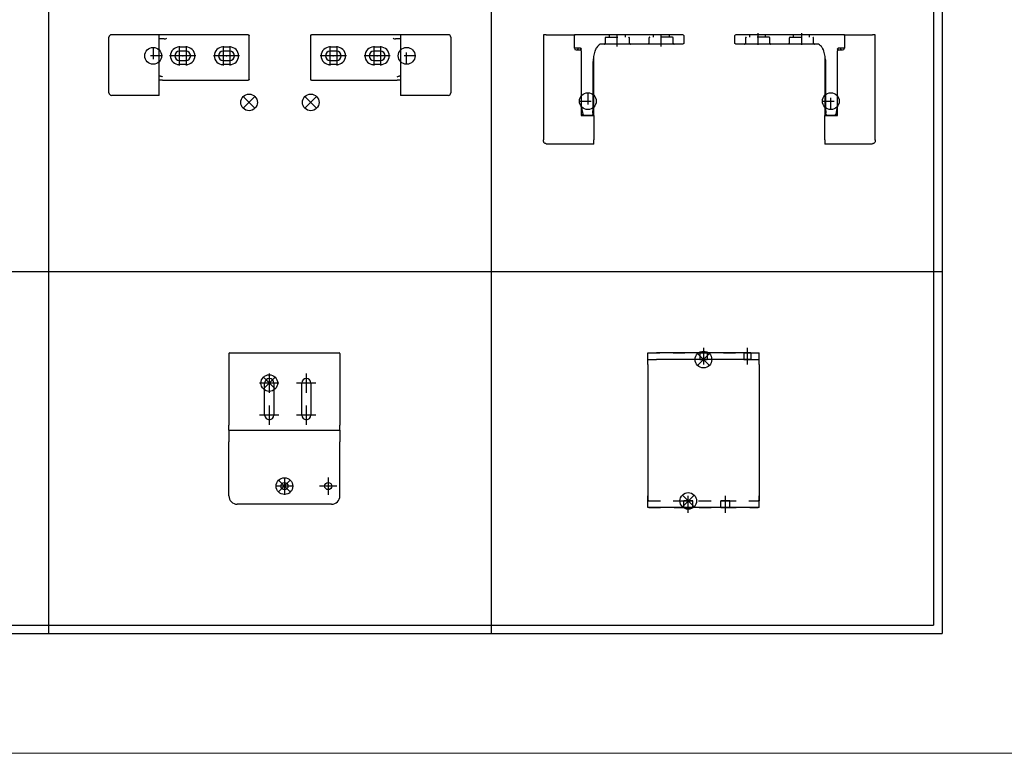
# Model space of a CAD drawing. Units: inches. Extents: x -7460 to -326, y -2210 to 2062.
# Drawn here: x -5704 to -5119, y -2210 to -1774 of the extents above; entities that cross this region are included whole.
import ezdxf

# ---------------------------------------------------------------- set-up
doc = ezdxf.new("R2010")
doc.units = ezdxf.units.IN
doc.linetypes.add('DASHED', pattern=[15, 7, -8])
doc.linetypes.add('DOT_CENTER', pattern=[14, 12, -1, 0, -1])
doc.layers.add('1', color=7, linetype='Continuous')

# ---------------------------------------------------------------- blocks, each defined once
blk = doc.blocks.new('45166-6-0894_Montagewinkel_Klapp_EW_E8x0_1__46', base_point=(-5331.14, -2063.44))
at = {"color": 3, "linetype": 'DASHED'}
for p, q in [((-5331.14, -1978.44), (-5331.14, -1971.44)), ((-5331.14, -1971.44), (-5265.14, -1971.44)), ((-5300.24, -1971.44), (-5298.64, -1971.44)), ((-5296.04, -1971.44), (-5300.24, -1971.44)), ((-5300.24, -1971.44), (-5300.24, -1975.44)), ((-5298.64, -1971.44), (-5296.04, -1971.44)), ((-5296.04, -1971.44), (-5296.04, -1975.44)), ((-5274.24, -1971.44), (-5272.64, -1971.44)), ((-5270.04, -1971.44), (-5274.24, -1971.44)), ((-5274.24, -1971.44), (-5274.24, -1975.44)), ((-5272.64, -1971.44), (-5270.04, -1971.44)), ((-5270.04, -1971.44), (-5270.04, -1975.44)), ((-5265.14, -1978.44), (-5265.14, -1971.44)), ((-5300.24, -1975.44), (-5298.64, -1975.44)), ((-5296.04, -1975.44), (-5300.24, -1975.44)), ((-5298.64, -1975.44), (-5296.04, -1975.44)), ((-5274.24, -1975.44), (-5272.64, -1975.44)), ((-5270.04, -1975.44), (-5274.24, -1975.44)), ((-5272.64, -1975.44), (-5270.04, -1975.44)), ((-5331.14, -1978.44), (-5331.14, -2056.44)), ((-5265.14, -1978.44), (-5265.14, -2056.44)), ((-5331.14, -2056.44), (-5331.14, -2059.44)), ((-5331.14, -2063.44), (-5331.14, -2059.44)), ((-5330.64, -2059.44), (-5331.14, -2059.44)), ((-5331.14, -2059.44), (-5265.14, -2059.44)), ((-5330.64, -2059.44), (-5265.64, -2059.44)), ((-5309.89, -2063.44), (-5309.89, -2059.44)), ((-5304.39, -2059.44), (-5309.89, -2059.44)), ((-5309.89, -2059.44), (-5304.39, -2059.44)), ((-5304.39, -2063.44), (-5304.39, -2059.44)), ((-5287.89, -2063.44), (-5287.89, -2059.44)), ((-5282.39, -2059.44), (-5287.89, -2059.44)), ((-5287.89, -2059.44), (-5282.39, -2059.44)), ((-5282.39, -2063.44), (-5282.39, -2059.44)), ((-5265.14, -2059.44), (-5265.64, -2059.44)), ((-5265.14, -2056.44), (-5265.14, -2059.44)), ((-5265.14, -2063.44), (-5265.14, -2059.44)), ((-5330.64, -2063.44), (-5331.14, -2063.44)), ((-5330.64, -2063.44), (-5265.64, -2063.44)), ((-5309.89, -2063.44), (-5304.39, -2063.44)), ((-5304.39, -2063.44), (-5309.89, -2063.44)), ((-5287.89, -2063.44), (-5282.39, -2063.44)), ((-5282.39, -2063.44), (-5287.89, -2063.44)), ((-5265.14, -2063.44), (-5265.64, -2063.44))]:
    blk.add_line(p, q, dxfattribs=at)
at = {"color": 1, "linetype": 'Continuous'}
for p, q in [((-5331.14, -1971.44), (-5326.14, -1971.44)), ((-5331.14, -1975.44), (-5331.14, -1971.44)), ((-5270.14, -1971.44), (-5326.14, -1971.44)), ((-5270.14, -1971.44), (-5265.14, -1971.44)), ((-5265.14, -1975.44), (-5265.14, -1971.44)), ((-5331.14, -1978.44), (-5331.14, -1975.44)), ((-5331.14, -1975.44), (-5326.14, -1975.44)), ((-5270.14, -1975.44), (-5326.14, -1975.44)), ((-5270.14, -1975.44), (-5265.14, -1975.44)), ((-5265.14, -1978.44), (-5265.14, -1975.44)), ((-5331.14, -1978.44), (-5331.14, -2056.44)), ((-5265.14, -1978.44), (-5265.14, -2056.44)), ((-5331.14, -2063.44), (-5331.14, -2056.44)), ((-5265.14, -2063.44), (-5265.14, -2056.44)), ((-5265.14, -2063.44), (-5331.14, -2063.44))]:
    blk.add_line(p, q, dxfattribs=at)
at = {"layer": '1', "color": 3, "linetype": 'DOT_CENTER'}
for p, q in [((-5298.14, -1968.44), (-5298.14, -1978.44)), ((-5272.14, -1968.44), (-5272.14, -1978.44)), ((-5307.14, -2066.44), (-5307.14, -2056.44)), ((-5285.14, -2066.44), (-5285.14, -2056.44))]:
    blk.add_line(p, q, dxfattribs=at)
blk = doc.blocks.new('45166-EP-005_Powerchain_ET_Alu__47', base_point=(-5331.14, -2063.44))
blk.add_blockref('45166-6-0894_Montagewinkel_Klapp_EW_E8x0_1__46', (-5331.14, -2063.44))
blk = doc.blocks.new('AllgB', base_point=(-5404, -1645.65))
blk.add_blockref('45166-EP-005_Powerchain_ET_Alu__47', (-5331.14, -2063.44))
blk = doc.blocks.new('45166-6-0894_Montagewinkel_Klapp_EW_E8x0_1__50', base_point=(-5580.14, -2061.44))
at = {"color": 1, "linetype": 'Continuous'}
for p, q in [((-5579.64, -1971.44), (-5514.64, -1971.44)), ((-5580.14, -1971.94), (-5580.14, -2014.44)), ((-5514.14, -1971.94), (-5514.14, -2014.44)), ((-5558.89, -2008.44), (-5558.89, -1989.44)), ((-5553.39, -1989.44), (-5553.39, -2008.44)), ((-5536.89, -2008.44), (-5536.89, -1989.44)), ((-5531.39, -1989.44), (-5531.39, -2008.44)), ((-5580.14, -2017.44), (-5580.14, -2014.44)), ((-5580.14, -2017.44), (-5514.14, -2017.44)), ((-5580.14, -2017.44), (-5580.14, -2024.44)), ((-5514.14, -2017.44), (-5514.14, -2014.44)), ((-5514.14, -2017.44), (-5514.14, -2024.44)), ((-5580.14, -2056.44), (-5580.14, -2024.44)), ((-5514.14, -2056.44), (-5514.14, -2024.44)), ((-5519.14, -2061.44), (-5575.14, -2061.44))]:
    blk.add_line(p, q, dxfattribs=at)
for centre in [(-5547.14, -2050.64), (-5521.14, -2050.64)]:
    blk.add_circle(centre, 2.1, dxfattribs=at)
for centre, radius, start, end in [((-5579.64, -1971.94), 0.5, 90, 180), ((-5514.64, -1971.94), 0.5, 0, 90), ((-5556.14, -1989.44), 2.75, 0, 180), ((-5534.14, -1989.44), 2.75, 0, 180), ((-5556.14, -2008.44), 2.75, 180, 0), ((-5534.14, -2008.44), 2.75, 180, 0), ((-5575.14, -2056.44), 5, 180, 270), ((-5519.14, -2056.44), 5, 270, 360)]:
    blk.add_arc(centre, radius, start, end, dxfattribs=at)
at = {"layer": '1', "color": 3, "linetype": 'DOT_CENTER'}
for p, q in [((-5556.14, -1983.69), (-5556.14, -1995.19)), ((-5534.14, -1983.69), (-5534.14, -1995.19)), ((-5550.39, -1989.44), (-5561.89, -1989.44)), ((-5528.39, -1989.44), (-5539.89, -1989.44)), ((-5556.14, -2002.69), (-5556.14, -2014.19)), ((-5534.14, -2002.69), (-5534.14, -2014.19)), ((-5550.39, -2008.44), (-5561.89, -2008.44)), ((-5528.39, -2008.44), (-5539.89, -2008.44)), ((-5547.14, -2045.54), (-5547.14, -2055.74)), ((-5521.14, -2045.54), (-5521.14, -2055.74)), ((-5542.04, -2050.64), (-5552.24, -2050.64)), ((-5516.04, -2050.64), (-5526.24, -2050.64))]:
    blk.add_line(p, q, dxfattribs=at)
blk = doc.blocks.new('45166-EP-005_Powerchain_ET_Alu__51', base_point=(-5580.14, -2061.44))
blk.add_blockref('45166-6-0894_Montagewinkel_Klapp_EW_E8x0_1__50', (-5580.14, -2061.44))
blk = doc.blocks.new('VordansB', base_point=(-5653, -1523.47))
blk.add_blockref('45166-EP-005_Powerchain_ET_Alu__51', (-5580.14, -2061.44))
blk = doc.blocks.new('SA_RE_AntrHalt_A_Abdeckung', base_point=(-6074.42, -146.07))
at = {"layer": '1', "color": 3, "linetype": 'Continuous'}
for p, q in [((-5294.64, -1971.94), (-5301.64, -1978.94)), ((-5294.64, -1978.94), (-5301.64, -1971.94)), ((-5552.64, -1992.94), (-5559.64, -1985.94)), ((-5552.64, -1985.94), (-5559.64, -1992.94)), ((-5543.64, -2047.14), (-5550.64, -2054.14)), ((-5543.64, -2054.14), (-5550.64, -2047.14)), ((-5303.64, -2062.94), (-5310.64, -2055.94)), ((-5303.64, -2055.94), (-5310.64, -2062.94))]:
    blk.add_line(p, q, dxfattribs=at)
for centre in [(-5298.14, -1975.44), (-5556.14, -1989.44), (-5547.14, -2050.64), (-5307.14, -2059.44)]:
    blk.add_circle(centre, 4.95, dxfattribs=at)
blk = doc.blocks.new('VA_AntrHalt_A_Abdeckung_LI', base_point=(-5607.31, -146.07))
at = {"color": 1, "linetype": 'Continuous'}
for p, q in [((-5651.4, -1817.02), (-5651.4, -1784.02)), ((-5621.6, -1782.52), (-5649.9, -1782.52)), ((-5621.4, -1782.52), (-5621.6, -1782.52)), ((-5621.6, -1783.85), (-5621.6, -1782.52)), ((-5621.6, -1817.19), (-5621.6, -1783.85)), ((-5617.1, -1782.52), (-5621.4, -1782.52)), ((-5568.6, -1782.52), (-5617.1, -1782.52)), ((-5568.6, -1782.52), (-5568.5, -1782.53)), ((-5568.5, -1782.53), (-5568.44, -1782.55)), ((-5568.44, -1782.55), (-5568.41, -1782.56)), ((-5568.41, -1782.56), (-5568.32, -1782.61)), ((-5568.32, -1782.61), (-5568.3, -1782.62)), ((-5568.3, -1782.62), (-5568.24, -1782.67)), ((-5568.24, -1782.67), (-5568.19, -1782.73)), ((-5568.19, -1782.73), (-5568.18, -1782.74)), ((-5568.18, -1782.74), (-5568.14, -1782.83)), ((-5568.14, -1782.83), (-5568.12, -1782.87)), ((-5568.12, -1782.87), (-5568.11, -1782.92)), ((-5568.11, -1782.92), (-5568.1, -1783.02)), ((-5568.1, -1809.02), (-5568.1, -1783.02)), ((-5621.58, -1785.02), (-5621.6, -1785.02)), ((-5618.53, -1785.02), (-5621.58, -1785.02)), ((-5618.53, -1785.02), (-5618.17, -1784.99)), ((-5618.17, -1784.99), (-5618.15, -1784.98)), ((-5618.15, -1784.98), (-5617.88, -1784.91)), ((-5617.88, -1784.91), (-5617.44, -1784.72)), ((-5617.44, -1784.72), (-5617.41, -1784.71)), ((-5617.41, -1784.71), (-5617.1, -1784.52)), ((-5609.6, -1789.77), (-5605.6, -1789.77)), ((-5583.6, -1789.77), (-5579.6, -1789.77)), ((-5605.6, -1792.27), (-5609.6, -1792.27)), ((-5579.6, -1792.27), (-5583.6, -1792.27)), ((-5609.6, -1797.77), (-5605.6, -1797.77)), ((-5605.6, -1800.27), (-5609.6, -1800.27)), ((-5583.6, -1797.77), (-5579.6, -1797.77)), ((-5579.6, -1800.27), (-5583.6, -1800.27)), ((-5621.47, -1807.02), (-5621.6, -1807.02)), ((-5620.73, -1807.02), (-5621.47, -1807.02)), ((-5620.73, -1807.02), (-5620.43, -1807.06)), ((-5620.43, -1807.06), (-5620.42, -1807.06)), ((-5620.42, -1807.06), (-5620.38, -1807.07)), ((-5620.38, -1807.07), (-5619.93, -1807.27)), ((-5619.93, -1807.27), (-5619.84, -1807.32)), ((-5619.84, -1807.32), (-5619.83, -1807.34)), ((-5619.83, -1807.34), (-5619.6, -1807.52)), ((-5621.53, -1809.52), (-5621.6, -1809.52)), ((-5619.6, -1809.52), (-5621.53, -1809.52)), ((-5619.6, -1809.52), (-5594.1, -1809.52)), ((-5594.1, -1809.52), (-5568.6, -1809.52)), ((-5568.5, -1809.51), (-5568.6, -1809.52)), ((-5568.44, -1809.5), (-5568.5, -1809.51)), ((-5568.41, -1809.48), (-5568.44, -1809.5)), ((-5568.32, -1809.44), (-5568.41, -1809.48)), ((-5568.3, -1809.43), (-5568.32, -1809.44)), ((-5568.24, -1809.37), (-5568.3, -1809.43)), ((-5568.19, -1809.32), (-5568.24, -1809.37)), ((-5568.18, -1809.3), (-5568.19, -1809.32)), ((-5568.14, -1809.21), (-5568.18, -1809.3)), ((-5568.12, -1809.18), (-5568.14, -1809.21)), ((-5568.11, -1809.12), (-5568.12, -1809.18)), ((-5568.1, -1809.02), (-5568.11, -1809.12)), ((-5621.6, -1818.52), (-5649.9, -1818.52)), ((-5621.6, -1818.52), (-5621.6, -1817.19))]:
    blk.add_line(p, q, dxfattribs=at)
for centre, radius, start, end in [((-5649.9, -1784.02), 1.5, 90, 180), ((-5609.6, -1795.02), 5.25, 90, 270), ((-5605.6, -1795.02), 5.25, 270, 90), ((-5583.6, -1795.02), 5.25, 90, 270), ((-5579.6, -1795.02), 5.25, 270, 90), ((-5609.6, -1795.02), 2.75, 90, 270), ((-5605.6, -1795.02), 2.75, 270, 90), ((-5583.6, -1795.02), 2.75, 90, 270), ((-5579.6, -1795.02), 2.75, 270, 90), ((-5649.9, -1817.02), 1.5, 180, 270)]:
    blk.add_arc(centre, radius, start, end, dxfattribs=at)
at = {"layer": '1', "color": 3, "linetype": 'DASHED'}
for p, q in [((-5625.17, -1790.02), (-5625.17, -1800.02)), ((-5619.67, -1795.02), (-5630.67, -1795.02))]:
    blk.add_line(p, q, dxfattribs=at)
at = {"layer": '1', "color": 3, "linetype": 'DOT_CENTER'}
for p, q in [((-5609.6, -1789.27), (-5609.6, -1800.77)), ((-5605.6, -1789.27), (-5605.6, -1800.77)), ((-5583.6, -1789.27), (-5583.6, -1800.77)), ((-5579.6, -1789.27), (-5579.6, -1800.77)), ((-5603.85, -1795.02), (-5615.35, -1795.02)), ((-5599.85, -1795.02), (-5611.35, -1795.02)), ((-5577.85, -1795.02), (-5589.35, -1795.02)), ((-5573.85, -1795.02), (-5585.35, -1795.02))]:
    blk.add_line(p, q, dxfattribs=at)
at = {"layer": '1', "color": 3, "linetype": 'Continuous'}
for p, q in [((-5564.67, -1819.17), (-5571.67, -1826.17)), ((-5564.67, -1826.17), (-5571.67, -1819.17))]:
    blk.add_line(p, q, dxfattribs=at)
for centre, radius in [((-5625.17, -1795.02), 5), ((-5568.17, -1822.67), 4.95)]:
    blk.add_circle(centre, radius, dxfattribs=at)
at = {"layer": '1', "color": 3}
for p in [(-5607.6, -1795.02), (-5581.6, -1795.02), (-5568.17, -1822.67)]:
    blk.add_point(p, dxfattribs=at)
blk = doc.blocks.new('DS_AntrHalt_A_Abdeckung_LI', base_point=(-5351.48, -155.47))
at = {"color": 1, "linetype": 'Continuous'}
for p, q in [((-5393.13, -1782.52), (-5393.13, -1845)), ((-5391.63, -1782.52), (-5393.13, -1782.52)), ((-5391.63, -1782.52), (-5374.83, -1782.52)), ((-5374.83, -1790.52), (-5374.83, -1782.52)), ((-5374.33, -1782.52), (-5374.83, -1782.52)), ((-5310.33, -1782.52), (-5374.33, -1782.52)), ((-5309.83, -1783.02), (-5309.83, -1787.52)), ((-5374.83, -1790.06), (-5374.8, -1790.18)), ((-5361.74, -1790.22), (-5362.02, -1790.66)), ((-5361.17, -1789.49), (-5361.74, -1790.22)), ((-5360.73, -1789.04), (-5361.17, -1789.49)), ((-5360.15, -1788.55), (-5360.73, -1789.04)), ((-5360.09, -1788.51), (-5360.15, -1788.55)), ((-5359.53, -1788.19), (-5360.09, -1788.51)), ((-5359.17, -1788.06), (-5359.53, -1788.19)), ((-5359.14, -1788.06), (-5359.17, -1788.06)), ((-5358.83, -1788.02), (-5359.14, -1788.06)), ((-5310.33, -1788.02), (-5358.83, -1788.02)), ((-5310.13, -1787.98), (-5310.33, -1788.02)), ((-5310.12, -1787.98), (-5310.13, -1787.98)), ((-5310.05, -1787.94), (-5310.12, -1787.98)), ((-5310.03, -1787.93), (-5310.05, -1787.94)), ((-5309.97, -1787.87), (-5310.03, -1787.93)), ((-5309.95, -1787.86), (-5309.97, -1787.87)), ((-5309.91, -1787.8), (-5309.95, -1787.86)), ((-5309.89, -1787.77), (-5309.91, -1787.8)), ((-5309.86, -1787.71), (-5309.89, -1787.77)), ((-5309.85, -1787.68), (-5309.86, -1787.71)), ((-5309.84, -1787.62), (-5309.85, -1787.68)), ((-5309.83, -1787.57), (-5309.84, -1787.62)), ((-5309.83, -1787.52), (-5309.83, -1787.57)), ((-5371.33, -1790.52), (-5374.33, -1790.52)), ((-5373.83, -1791.52), (-5371.33, -1791.52)), ((-5372.83, -1790.52), (-5372.83, -1791.02)), ((-5372.83, -1791.52), (-5372.83, -1791.02)), ((-5371.33, -1790.52), (-5371.19, -1790.54)), ((-5371.19, -1790.54), (-5371.33, -1790.52)), ((-5371.19, -1790.54), (-5371.14, -1790.56)), ((-5371.14, -1790.56), (-5371.19, -1790.54)), ((-5371.14, -1790.56), (-5371.05, -1790.6)), ((-5371.05, -1790.6), (-5371.14, -1790.56)), ((-5371.05, -1790.6), (-5370.97, -1790.67)), ((-5370.97, -1790.67), (-5371.05, -1790.6)), ((-5370.97, -1790.67), (-5370.91, -1790.75)), ((-5370.91, -1790.75), (-5370.97, -1790.67)), ((-5370.91, -1790.75), (-5370.86, -1790.84)), ((-5370.86, -1790.84), (-5370.91, -1790.75)), ((-5370.86, -1790.84), (-5370.85, -1790.88)), ((-5370.85, -1790.88), (-5370.86, -1790.84)), ((-5370.85, -1790.88), (-5370.83, -1791.02)), ((-5370.83, -1791.02), (-5370.85, -1790.88)), ((-5370.83, -1791.63), (-5370.83, -1791.02)), ((-5370.83, -1792.02), (-5370.83, -1791.63)), ((-5370.83, -1792.02), (-5370.83, -1830.52)), ((-5363.39, -1795.51), (-5363.52, -1796.19)), ((-5363.21, -1794.64), (-5363.39, -1795.51)), ((-5363.33, -1830.52), (-5363.33, -1795.2)), ((-5363.04, -1793.86), (-5363.21, -1794.64)), ((-5362.85, -1793.09), (-5363.04, -1793.86)), ((-5362.65, -1792.33), (-5362.85, -1793.09)), ((-5362.58, -1792.09), (-5362.65, -1792.33)), ((-5362.42, -1791.58), (-5362.58, -1792.09)), ((-5362.37, -1791.43), (-5362.42, -1791.58)), ((-5362.13, -1790.87), (-5362.37, -1791.43)), ((-5362.07, -1790.75), (-5362.13, -1790.87)), ((-5362.02, -1790.66), (-5362.07, -1790.75)), ((-5363.77, -1797.76), (-5363.83, -1798.52)), ((-5363.83, -1798.52), (-5363.83, -1827.64)), ((-5363.7, -1797.29), (-5363.77, -1797.76)), ((-5363.65, -1796.98), (-5363.7, -1797.29)), ((-5363.52, -1796.19), (-5363.65, -1796.98)), ((-5370.83, -1824.89), (-5370.82, -1824.92)), ((-5370.82, -1824.92), (-5370.83, -1824.92)), ((-5370.82, -1824.92), (-5369.91, -1829.62)), ((-5369.42, -1830.03), (-5370.83, -1830.03)), ((-5370.83, -1830.27), (-5364.33, -1830.27)), ((-5370.83, -1830.52), (-5363.33, -1830.52)), ((-5369.91, -1829.62), (-5369.87, -1829.74)), ((-5369.87, -1829.74), (-5369.85, -1829.78)), ((-5369.85, -1829.78), (-5369.8, -1829.85)), ((-5369.8, -1829.85), (-5369.67, -1829.97)), ((-5369.67, -1829.97), (-5369.58, -1830.01)), ((-5369.58, -1830.01), (-5369.55, -1830.02)), ((-5369.55, -1830.02), (-5369.42, -1830.03)), ((-5364.17, -1830.24), (-5364.33, -1830.27)), ((-5364.24, -1830.25), (-5364.23, -1830.25)), ((-5364.23, -1830.25), (-5364.18, -1830.24)), ((-5364.03, -1830.17), (-5364.17, -1830.24)), ((-5363.92, -1830.06), (-5364.03, -1830.17)), ((-5363.85, -1829.92), (-5363.92, -1830.06)), ((-5363.83, -1829.12), (-5363.85, -1829.28)), ((-5363.83, -1829.77), (-5363.85, -1829.92)), ((-5363.83, -1829.12), (-5363.83, -1827.64)), ((-5363.83, -1829.12), (-5363.83, -1829.77)), ((-5363.33, -1830.52), (-5363.33, -1845)), ((-5393.13, -1845.72), (-5393.13, -1845)), ((-5393.12, -1845.88), (-5393.13, -1845.72)), ((-5393.05, -1846.19), (-5393.12, -1845.88)), ((-5392.93, -1846.47), (-5393.05, -1846.19)), ((-5392.74, -1846.73), (-5392.93, -1846.47)), ((-5392.51, -1846.94), (-5392.74, -1846.73)), ((-5392.24, -1847.09), (-5392.51, -1846.94)), ((-5391.94, -1847.19), (-5392.24, -1847.09)), ((-5391.78, -1847.21), (-5391.94, -1847.19)), ((-5391.63, -1847.42), (-5391.78, -1847.21)), ((-5363.33, -1847.42), (-5391.63, -1847.42)), ((-5363.33, -1846.49), (-5363.33, -1845)), ((-5363.33, -1847.42), (-5363.33, -1846.49))]:
    blk.add_line(p, q, dxfattribs=at)
for centre, radius, start, end in [((-5374.33, -1783.02), 0.5, 90, 180), ((-5374.33, -1783.02), 0.5, 126.00123, 180.00074), ((-5310.33, -1783.02), 0.5, 0, 90), ((-5374.33, -1790.02), 0.5, 180, 270), ((-5373.83, -1790.52), 1, 180, 270), ((-5371.33, -1792.02), 0.5, 0, 90)]:
    blk.add_arc(centre, radius, start, end, dxfattribs=at)
for points in [[(-5363.83, -1829.77), (-5363.83, -1829.84), (-5363.85, -1829.92)], [(-5393.12, -1845.16), (-5393.12, -1845.08), (-5393.13, -1845)]]:
    blk.add_spline(points, degree=3, dxfattribs=at)
at = {"layer": '1', "color": 3, "linetype": 'DASHED'}
for p, q in [((-5356.08, -1784.02), (-5342.58, -1784.02)), ((-5354.08, -1782.52), (-5354.08, -1784.02)), ((-5349.33, -1789.52), (-5349.33, -1781.52)), ((-5344.58, -1782.52), (-5344.58, -1784.02)), ((-5316.58, -1784.02), (-5330.08, -1784.02)), ((-5328.08, -1782.52), (-5328.08, -1784.02)), ((-5323.33, -1789.52), (-5323.33, -1781.52)), ((-5318.58, -1782.52), (-5318.58, -1784.02)), ((-5356.58, -1784.52), (-5356.58, -1787.52)), ((-5342.08, -1787.52), (-5342.08, -1784.52)), ((-5330.58, -1784.52), (-5330.58, -1787.52)), ((-5325.33, -1788.02), (-5325.33, -1788.02)), ((-5316.08, -1787.52), (-5316.08, -1784.52)), ((-5366.83, -1816.92), (-5366.83, -1826.92)), ((-5371.83, -1821.92), (-5361.83, -1821.92))]:
    blk.add_line(p, q, dxfattribs=at)
at = {"layer": '1', "color": 3, "linetype": 'Continuous'}
blk.add_circle((-5366.83, -1821.92), 5, dxfattribs=at)
at = {"layer": '1', "color": 3, "linetype": 'DASHED'}
for centre, start, end in [((-5356.08, -1784.52), 90, 180), ((-5342.58, -1784.52), 0, 90), ((-5330.08, -1784.52), 90, 180), ((-5316.58, -1784.52), 0, 90), ((-5357.08, -1787.52), 270, 0), ((-5341.58, -1787.52), 180, 270), ((-5331.08, -1787.52), 270, 0), ((-5315.58, -1787.52), 180, 270)]:
    blk.add_arc(centre, 0.5, start, end, dxfattribs=at)
blk = doc.blocks.new('DS_AntrHalt_A_Abdeckung_RE', base_point=(-5237.78, -155.47))
at = {"color": 1, "linetype": 'Continuous'}
for p, q in [((-5279.43, -1787.52), (-5279.43, -1783.02)), ((-5214.93, -1782.52), (-5278.93, -1782.52)), ((-5214.43, -1782.52), (-5214.93, -1782.52)), ((-5214.43, -1782.52), (-5197.63, -1782.52)), ((-5214.43, -1782.52), (-5214.43, -1790.52)), ((-5196.13, -1782.52), (-5197.63, -1782.52)), ((-5196.13, -1845), (-5196.13, -1782.52)), ((-5279.42, -1787.57), (-5279.43, -1787.52)), ((-5279.42, -1787.62), (-5279.42, -1787.57)), ((-5279.4, -1787.68), (-5279.42, -1787.62)), ((-5279.39, -1787.71), (-5279.4, -1787.68)), ((-5279.36, -1787.77), (-5279.39, -1787.71)), ((-5279.34, -1787.8), (-5279.36, -1787.77)), ((-5279.3, -1787.86), (-5279.34, -1787.8)), ((-5279.28, -1787.87), (-5279.3, -1787.86)), ((-5279.22, -1787.93), (-5279.28, -1787.87)), ((-5279.2, -1787.94), (-5279.22, -1787.93)), ((-5279.13, -1787.98), (-5279.2, -1787.94)), ((-5279.12, -1787.98), (-5279.13, -1787.98)), ((-5278.93, -1788.02), (-5279.12, -1787.98)), ((-5230.43, -1788.02), (-5278.93, -1788.02)), ((-5230.11, -1788.06), (-5230.43, -1788.02)), ((-5230.09, -1788.06), (-5230.11, -1788.06)), ((-5229.72, -1788.19), (-5230.09, -1788.06)), ((-5229.16, -1788.51), (-5229.72, -1788.19)), ((-5229.1, -1788.55), (-5229.16, -1788.51)), ((-5228.52, -1789.04), (-5229.1, -1788.55)), ((-5228.08, -1789.49), (-5228.52, -1789.04)), ((-5227.51, -1790.22), (-5228.08, -1789.49)), ((-5227.23, -1790.66), (-5227.51, -1790.22)), ((-5214.45, -1790.18), (-5214.43, -1790.06)), ((-5227.18, -1790.75), (-5227.23, -1790.66)), ((-5227.12, -1790.87), (-5227.18, -1790.75)), ((-5226.88, -1791.43), (-5227.12, -1790.87)), ((-5226.83, -1791.58), (-5226.88, -1791.43)), ((-5226.67, -1792.09), (-5226.83, -1791.58)), ((-5226.6, -1792.33), (-5226.67, -1792.09)), ((-5226.4, -1793.09), (-5226.6, -1792.33)), ((-5226.22, -1793.86), (-5226.4, -1793.09)), ((-5226.04, -1794.64), (-5226.22, -1793.86)), ((-5225.86, -1795.51), (-5226.04, -1794.64)), ((-5225.93, -1795.2), (-5225.93, -1830.52)), ((-5225.73, -1796.19), (-5225.86, -1795.51)), ((-5218.41, -1790.88), (-5218.43, -1791.02)), ((-5218.43, -1791.02), (-5218.41, -1790.88)), ((-5218.43, -1791.02), (-5218.43, -1791.63)), ((-5218.43, -1791.63), (-5218.43, -1792.02)), ((-5218.43, -1830.52), (-5218.43, -1792.02)), ((-5218.39, -1790.84), (-5218.41, -1790.88)), ((-5218.41, -1790.88), (-5218.39, -1790.84)), ((-5218.34, -1790.75), (-5218.39, -1790.84)), ((-5218.39, -1790.84), (-5218.34, -1790.75)), ((-5218.28, -1790.67), (-5218.34, -1790.75)), ((-5218.34, -1790.75), (-5218.28, -1790.67)), ((-5218.2, -1790.6), (-5218.28, -1790.67)), ((-5218.28, -1790.67), (-5218.2, -1790.6)), ((-5218.11, -1790.56), (-5218.2, -1790.6)), ((-5218.2, -1790.6), (-5218.11, -1790.56)), ((-5218.06, -1790.54), (-5218.11, -1790.56)), ((-5218.11, -1790.56), (-5218.06, -1790.54)), ((-5217.93, -1790.52), (-5218.06, -1790.54)), ((-5218.06, -1790.54), (-5217.93, -1790.52)), ((-5214.93, -1790.52), (-5217.93, -1790.52)), ((-5217.93, -1791.52), (-5215.43, -1791.52)), ((-5216.43, -1791.02), (-5216.43, -1790.52)), ((-5216.43, -1791.02), (-5216.43, -1791.52)), ((-5225.6, -1796.98), (-5225.73, -1796.19)), ((-5225.55, -1797.29), (-5225.6, -1796.98)), ((-5225.49, -1797.76), (-5225.55, -1797.29)), ((-5225.43, -1798.52), (-5225.49, -1797.76)), ((-5225.43, -1827.64), (-5225.43, -1798.52)), ((-5219.35, -1829.62), (-5218.43, -1824.92)), ((-5218.43, -1824.92), (-5218.43, -1824.89)), ((-5218.43, -1824.92), (-5218.43, -1824.92)), ((-5225.93, -1845), (-5225.93, -1830.52)), ((-5225.93, -1830.52), (-5218.43, -1830.52)), ((-5225.43, -1827.64), (-5225.43, -1829.12)), ((-5225.4, -1829.28), (-5225.43, -1829.12)), ((-5225.43, -1829.77), (-5225.43, -1829.12)), ((-5225.4, -1829.92), (-5225.43, -1829.77)), ((-5225.33, -1830.06), (-5225.4, -1829.92)), ((-5225.22, -1830.17), (-5225.33, -1830.06)), ((-5225.08, -1830.24), (-5225.22, -1830.17)), ((-5225.08, -1830.24), (-5225.02, -1830.25)), ((-5224.93, -1830.27), (-5225.08, -1830.24)), ((-5225.02, -1830.25), (-5225.01, -1830.25)), ((-5224.93, -1830.27), (-5218.43, -1830.27)), ((-5219.84, -1830.03), (-5219.71, -1830.02)), ((-5218.43, -1830.03), (-5219.84, -1830.03)), ((-5219.71, -1830.02), (-5219.67, -1830.01)), ((-5219.67, -1830.01), (-5219.59, -1829.97)), ((-5219.59, -1829.97), (-5219.46, -1829.85)), ((-5219.46, -1829.85), (-5219.41, -1829.78)), ((-5219.41, -1829.78), (-5219.39, -1829.74)), ((-5219.39, -1829.74), (-5219.35, -1829.62)), ((-5225.93, -1845), (-5225.93, -1846.49)), ((-5225.93, -1846.49), (-5225.93, -1847.42)), ((-5197.63, -1847.42), (-5225.93, -1847.42)), ((-5197.47, -1847.21), (-5197.63, -1847.42)), ((-5197.31, -1847.19), (-5197.47, -1847.21)), ((-5197.02, -1847.09), (-5197.31, -1847.19)), ((-5196.74, -1846.94), (-5197.02, -1847.09)), ((-5196.51, -1846.73), (-5196.74, -1846.94)), ((-5196.33, -1846.47), (-5196.51, -1846.73)), ((-5196.2, -1846.19), (-5196.33, -1846.47)), ((-5196.13, -1845.88), (-5196.2, -1846.19)), ((-5196.13, -1845), (-5196.13, -1845.72)), ((-5196.13, -1845.72), (-5196.13, -1845.88))]:
    blk.add_line(p, q, dxfattribs=at)
for centre, radius, start, end in [((-5278.93, -1783.02), 0.5, 90, 180), ((-5214.93, -1783.02), 0.5, 0, 90), ((-5214.93, -1783.02), 0.5, 359.99926, 53.99877), ((-5214.93, -1790.02), 0.5, 270, 0), ((-5217.93, -1792.02), 0.5, 90, 180), ((-5215.43, -1790.52), 1, 270, 0)]:
    blk.add_arc(centre, radius, start, end, dxfattribs=at)
for points in [[(-5225.43, -1829.77), (-5225.42, -1829.84), (-5225.4, -1829.92)], [(-5196.13, -1845.16), (-5196.13, -1845.08), (-5196.13, -1845)]]:
    blk.add_spline(points, degree=3, dxfattribs=at)
at = {"layer": '1', "color": 3, "linetype": 'DASHED'}
for p, q in [((-5259.18, -1784.02), (-5272.68, -1784.02)), ((-5270.68, -1784.02), (-5270.68, -1782.52)), ((-5265.93, -1781.52), (-5265.93, -1789.52)), ((-5261.18, -1784.02), (-5261.18, -1782.52)), ((-5246.68, -1784.02), (-5233.18, -1784.02)), ((-5244.68, -1784.02), (-5244.68, -1782.52)), ((-5239.93, -1781.52), (-5239.93, -1789.52)), ((-5235.18, -1784.02), (-5235.18, -1782.52)), ((-5273.18, -1784.52), (-5273.18, -1787.52)), ((-5263.93, -1788.02), (-5263.93, -1788.02)), ((-5258.68, -1787.52), (-5258.68, -1784.52)), ((-5247.18, -1784.52), (-5247.18, -1787.52)), ((-5232.68, -1787.52), (-5232.68, -1784.52)), ((-5222.43, -1826.92), (-5222.43, -1816.92)), ((-5227.43, -1821.92), (-5217.43, -1821.92))]:
    blk.add_line(p, q, dxfattribs=at)
at = {"layer": '1', "color": 3, "linetype": 'Continuous'}
blk.add_circle((-5222.43, -1821.92), 5, dxfattribs=at)
at = {"layer": '1', "color": 3, "linetype": 'DASHED'}
for centre, start, end in [((-5272.68, -1784.52), 90, 180), ((-5259.18, -1784.52), 0, 90), ((-5246.68, -1784.52), 90, 180), ((-5233.18, -1784.52), 0, 90), ((-5273.68, -1787.52), 270, 0), ((-5258.18, -1787.52), 180, 270), ((-5247.68, -1787.52), 270, 0), ((-5232.18, -1787.52), 180, 270)]:
    blk.add_arc(centre, 0.5, start, end, dxfattribs=at)
blk = doc.blocks.new('VA_AntrHalt_A_Abdeckung_RE', base_point=(-5492.37, -146.07))
at = {"color": 1, "linetype": 'Continuous'}
for p, q in [((-5531.58, -1783.02), (-5531.57, -1782.92)), ((-5531.58, -1783.02), (-5531.58, -1809.02)), ((-5531.57, -1782.92), (-5531.56, -1782.87)), ((-5531.56, -1782.87), (-5531.54, -1782.83)), ((-5531.54, -1782.83), (-5531.5, -1782.74)), ((-5531.5, -1782.74), (-5531.49, -1782.73)), ((-5531.49, -1782.73), (-5531.43, -1782.67)), ((-5531.43, -1782.67), (-5531.38, -1782.62)), ((-5531.38, -1782.62), (-5531.36, -1782.61)), ((-5531.36, -1782.61), (-5531.27, -1782.56)), ((-5531.27, -1782.56), (-5531.24, -1782.55)), ((-5531.24, -1782.55), (-5531.18, -1782.53)), ((-5531.18, -1782.53), (-5531.08, -1782.52)), ((-5482.58, -1782.52), (-5531.08, -1782.52)), ((-5478.28, -1782.52), (-5482.58, -1782.52)), ((-5478.08, -1782.52), (-5478.28, -1782.52)), ((-5449.78, -1782.52), (-5478.08, -1782.52)), ((-5478.08, -1782.52), (-5478.08, -1783.85)), ((-5478.08, -1783.85), (-5478.08, -1817.19)), ((-5448.28, -1784.02), (-5448.28, -1817.02)), ((-5520.08, -1789.77), (-5516.08, -1789.77)), ((-5494.08, -1789.77), (-5490.08, -1789.77)), ((-5482.58, -1784.52), (-5482.27, -1784.71)), ((-5482.27, -1784.71), (-5482.24, -1784.72)), ((-5482.24, -1784.72), (-5481.8, -1784.91)), ((-5481.8, -1784.91), (-5481.53, -1784.98)), ((-5481.53, -1784.98), (-5481.51, -1784.99)), ((-5481.51, -1784.99), (-5481.15, -1785.02)), ((-5478.1, -1785.02), (-5481.15, -1785.02)), ((-5478.08, -1785.02), (-5478.1, -1785.02)), ((-5516.08, -1792.27), (-5520.08, -1792.27)), ((-5490.08, -1792.27), (-5494.08, -1792.27)), ((-5520.08, -1797.77), (-5516.08, -1797.77)), ((-5516.08, -1800.27), (-5520.08, -1800.27)), ((-5494.08, -1797.77), (-5490.08, -1797.77)), ((-5490.08, -1800.27), (-5494.08, -1800.27)), ((-5480.08, -1807.52), (-5479.85, -1807.34)), ((-5479.85, -1807.34), (-5479.83, -1807.32)), ((-5479.83, -1807.32), (-5479.75, -1807.27)), ((-5479.75, -1807.27), (-5479.3, -1807.07)), ((-5479.3, -1807.07), (-5479.26, -1807.06)), ((-5479.26, -1807.06), (-5479.25, -1807.06)), ((-5479.25, -1807.06), (-5478.95, -1807.02)), ((-5478.21, -1807.02), (-5478.95, -1807.02)), ((-5478.08, -1807.02), (-5478.21, -1807.02)), ((-5531.57, -1809.12), (-5531.58, -1809.02)), ((-5531.56, -1809.18), (-5531.57, -1809.12)), ((-5531.54, -1809.21), (-5531.56, -1809.18)), ((-5531.5, -1809.3), (-5531.54, -1809.21)), ((-5531.49, -1809.32), (-5531.5, -1809.3)), ((-5531.43, -1809.37), (-5531.49, -1809.32)), ((-5531.38, -1809.43), (-5531.43, -1809.37)), ((-5531.36, -1809.44), (-5531.38, -1809.43)), ((-5531.27, -1809.48), (-5531.36, -1809.44)), ((-5531.24, -1809.5), (-5531.27, -1809.48)), ((-5531.18, -1809.51), (-5531.24, -1809.5)), ((-5531.08, -1809.52), (-5531.18, -1809.51)), ((-5531.08, -1809.52), (-5505.58, -1809.52)), ((-5505.58, -1809.52), (-5480.08, -1809.52)), ((-5478.15, -1809.52), (-5480.08, -1809.52)), ((-5478.08, -1809.52), (-5478.15, -1809.52)), ((-5478.08, -1817.19), (-5478.08, -1818.52)), ((-5449.78, -1818.52), (-5478.08, -1818.52))]:
    blk.add_line(p, q, dxfattribs=at)
for centre, radius, start, end in [((-5449.78, -1784.02), 1.5, 0, 90), ((-5520.08, -1795.02), 5.25, 90, 270), ((-5516.08, -1795.02), 5.25, 270, 90), ((-5494.08, -1795.02), 5.25, 90, 270), ((-5490.08, -1795.02), 5.25, 270, 90), ((-5520.08, -1795.02), 2.75, 90, 270), ((-5516.08, -1795.02), 2.75, 270, 90), ((-5494.08, -1795.02), 2.75, 90, 270), ((-5490.08, -1795.02), 2.75, 270, 90), ((-5449.78, -1817.02), 1.5, 270, 0)]:
    blk.add_arc(centre, radius, start, end, dxfattribs=at)
at = {"layer": '1', "color": 3, "linetype": 'DOT_CENTER'}
for p, q in [((-5520.08, -1789.27), (-5520.08, -1800.77)), ((-5516.08, -1789.27), (-5516.08, -1800.77)), ((-5494.08, -1789.27), (-5494.08, -1800.77)), ((-5490.08, -1789.27), (-5490.08, -1800.77)), ((-5514.33, -1795.02), (-5525.83, -1795.02)), ((-5510.33, -1795.02), (-5521.83, -1795.02)), ((-5488.33, -1795.02), (-5499.83, -1795.02)), ((-5484.33, -1795.02), (-5495.83, -1795.02))]:
    blk.add_line(p, q, dxfattribs=at)
at = {"layer": '1', "color": 3, "linetype": 'DASHED'}
for p, q in [((-5474.51, -1800.02), (-5474.51, -1790.02)), ((-5469.01, -1795.02), (-5480.01, -1795.02))]:
    blk.add_line(p, q, dxfattribs=at)
at = {"layer": '1', "color": 3, "linetype": 'Continuous'}
for p, q in [((-5528.01, -1819.17), (-5535.01, -1826.17)), ((-5528.01, -1826.17), (-5535.01, -1819.17))]:
    blk.add_line(p, q, dxfattribs=at)
for centre, radius in [((-5474.51, -1795.02), 5), ((-5531.51, -1822.67), 4.95)]:
    blk.add_circle(centre, radius, dxfattribs=at)
at = {"layer": '1', "color": 3}
for p in [(-5518.08, -1795.02), (-5492.08, -1795.02), (-5531.51, -1822.67)]:
    blk.add_point(p, dxfattribs=at)
blk = doc.blocks.new('rahmen', base_point=(2928.92, 106.66))
at = {"layer": '1', "color": 2, "linetype": 'Continuous'}
blk.add_line((-7459.67, -2208.92), (-325.67, -2209.97), dxfattribs=at)

msp = doc.modelspace()

# ---------------------------------------------------------------- linework, layer by layer
at = {"layer": '1', "color": 1, "linetype": 'Continuous'}
for p, q in [((-5687.39, 1938.85), (-5687.39, -2138.24)), ((-5424.39, 1938.85), (-5424.39, -2138.24)), ((-5156.39, 1938.85), (-5156.39, -2138.24)), ((-5161.39, 1933.85), (-5161.39, -2133.24)), ((-7328.97, -1923.24), (-5156.39, -1923.24)), ((-7323.97, -2133.24), (-5161.39, -2133.24)), ((-7328.97, -2138.24), (-5156.39, -2138.24))]:
    msp.add_line(p, q, dxfattribs=at)

# ---------------------------------------------------------------- block references
for name, p in [('rahmen', (2928.92, 106.66)), ('DS_AntrHalt_A_Abdeckung_LI', (-5351.48, -155.47)), ('DS_AntrHalt_A_Abdeckung_RE', (-5237.78, -155.47)), ('SA_RE_AntrHalt_A_Abdeckung', (-6074.42, -146.07)), ('VA_AntrHalt_A_Abdeckung_LI', (-5607.31, -146.07)), ('VA_AntrHalt_A_Abdeckung_RE', (-5492.37, -146.07)), ('VordansB', (-5653, -1523.47)), ('AllgB', (-5404, -1645.65))]:
    msp.add_blockref(name, p)

doc.saveas('drawing.dxf')
